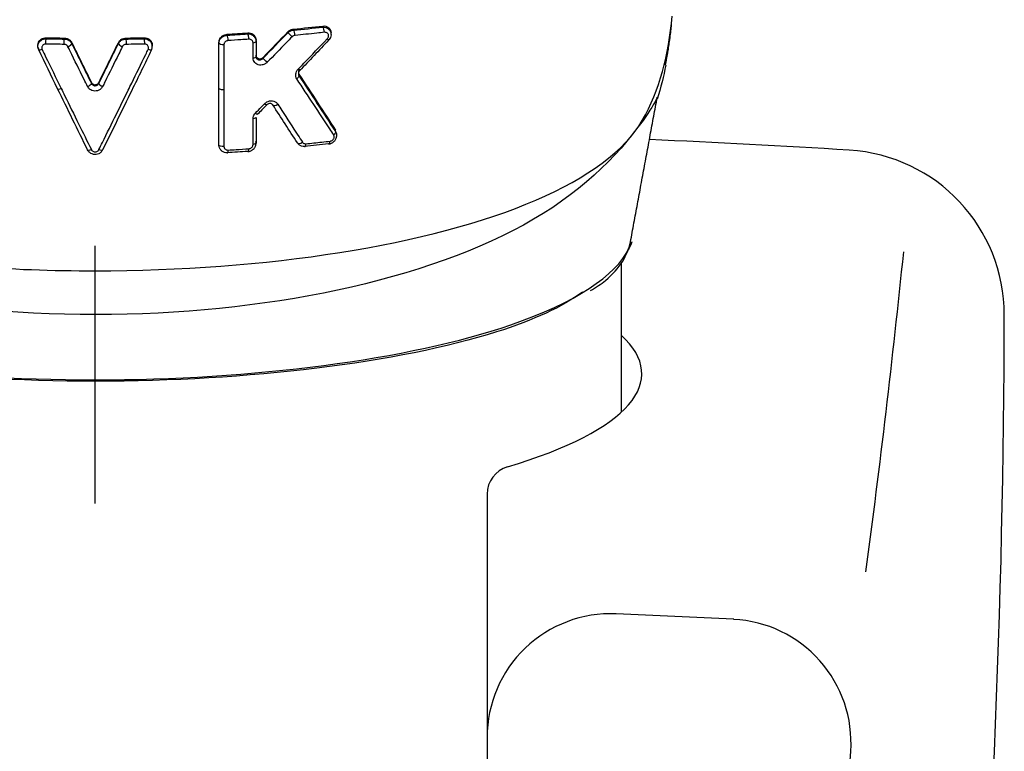
# Model space of a CAD drawing. Extents: x -1050 to 1050, y -742 to 742.
# Drawn here: x -667 to -644, y 29 to 47 of the extents above; entities that cross this region are included whole.
import ezdxf

# ---------------------------------------------------------------- set-up
doc = ezdxf.new("R2010")
doc.units = 0
doc.header["$LTSCALE"] = 25
doc.linetypes.add('CENTER-S', pattern=[2, 1.25, -0.25, 0.25, -0.25])
doc.linetypes.add('CONTINUOUS-F', pattern=[0])
for name, color, linetype in [('032287', 7, 'CONTINUOUS'), ('201614', 7, 'CONTINUOUS'), ('412889', 7, 'CONTINUOUS')]:
    doc.layers.add(name, color=color, linetype=linetype)

msp = doc.modelspace()

# ---------------------------------------------------------------- linework, layer by layer
at = {"layer": '032287', "color": 2, "linetype": 'CONTINUOUS-F'}
for p, q in [((-656.07434924, 35.23337583), (-656.07434924, 29.33242191)), ((-656.07434924, 29.33242191), (-656.07434924, 2.5137716))]:
    msp.add_line(p, q, dxfattribs=at)
for centre, radius, start, end in [((-665.57434924, -255.86957809), 300, 86.507, 87.4335106171), ((-647.53934924, 39.58042191), 4, 359.915, 86.507), ((-894.67834924, 66.55542191), 250, 352.367, 354.158), ((-893.53934924, 39.94942191), 250, 350.209, 359.915), ((-653.07434924, 29.33242191), 3, 87.588, 180), ((-665.57434924, -267.40457809), 300, 87.043, 87.588), ((-650.25334924, 29.19942191), 3, 356.139, 87.043), ((-896.69234924, 45.83542191), 250, 351.832, 356.139)]:
    msp.add_arc(centre, radius, start, end, dxfattribs=at)
at = {"layer": '032287', "color": 2, "linetype": 'Continuous'}
msp.add_arc((-655.38434924, 35.23337583), 0.69, 106.588360336, 180, dxfattribs=at)
msp.add_ellipse((-665.57434924, 38.15134404), major_axis=(-13.25, 0), ratio=0.259368138, start_param=2.4252151136, end_param=3.4171851029, dxfattribs=at)
at = {"layer": '201614', "color": 3, "linetype": 'CENTER-S'}
msp.add_line((-665.57434924, -202.49540861), (-665.57434924, 220.77293667), dxfattribs=at)
at = {"layer": '201614', "color": 2}
for p, q in [((-659.85721906, 46.37659798), (-659.85721906, 46.41647484)), ((-664.18830693, 46.08610442), (-664.18830693, 46.11465283)), ((-662.57435543, 45.07698297), (-662.57435543, 45.09774156))]:
    msp.add_line(p, q, dxfattribs=at)
for centre, major_axis, ratio, start_param, end_param in [((-666.39228266, 45.1035562), (0.08986759, 0.04386134), 0.2698055295, 3.0277487177, 4.5168831419), ((-662.47435543, 45.07698302), (0.1, 0), 0.323776172, 3.1415935013, 4.9363147271)]:
    msp.add_ellipse(centre, major_axis=major_axis, ratio=ratio, start_param=start_param, end_param=end_param, dxfattribs=at)
for points, knots in [([(-679.55930073, 46.81892541), (-679.47813046, 45.88479875), (-679.2611146, 45.0199855), (-678.40063323, 43.55202023), (-677.51078998, 42.89840518), (-674.98071759, 41.80904645), (-673.34073352, 41.37655518), (-669.67768392, 40.79987208), (-667.63841366, 40.6470838), (-661.45456142, 40.64770196), (-657.43386926, 41.26346324), (-653.62003176, 42.90982868), (-652.73949978, 43.56395974), (-651.8883954, 45.02332534), (-651.67033589, 45.88840916), (-651.58942148, 46.8190485)], [0, 0, 0, 0, 0.125, 0.125, 0.25, 0.25, 0.375, 0.375, 0.5, 0.5, 0.75, 0.75, 0.875, 0.875, 1, 1, 1, 1]), ([(-660.05722125, 46.58329588), (-660.03277018, 46.58605145), (-660.00813378, 46.58450549), (-659.96252443, 46.57307473), (-659.9408883, 46.56300353), (-659.90450177, 46.53576915), (-659.88904271, 46.51834595), (-659.86771221, 46.47992928), (-659.86086117, 46.45874663), (-659.85761971, 46.43035234), (-659.85724979, 46.42382927), (-659.85723823, 46.41724063)], [0, 0, 0, 0, 0.2421410408, 0.2421410408, 0.484587161, 0.484587161, 0.7207563335, 0.7207563335, 0.9372302554, 0.9372302554, 1, 1, 1, 1]), ([(-660.05722125, 46.55682564), (-660.03288708, 46.55818534), (-660.00821281, 46.55519049), (-659.96258263, 46.54098475), (-659.94093054, 46.5294676), (-659.90454454, 46.49986812), (-659.88917406, 46.48134836), (-659.86780697, 46.44148052), (-659.86099137, 46.41976698), (-659.85605686, 46.37724293), (-659.85723024, 46.3559336), (-659.86625735, 46.31605045), (-659.87385158, 46.29691165), (-659.89278271, 46.26449844), (-659.90354791, 46.25048652), (-659.91578751, 46.23807758)], [0, 0, 0, 0, 0.1579008169, 0.1579008169, 0.3172428119, 0.3172428119, 0.4753561682, 0.4753561682, 0.623961747, 0.623961747, 0.7607847448, 0.7607847448, 0.8901564609, 0.8901564609, 1, 1, 1, 1]), ([(-666.94169352, 46.03374502), (-666.95112208, 46.0531607), (-666.95719673, 46.07428817), (-666.96165923, 46.11643924), (-666.96011231, 46.1380412), (-666.94974464, 46.17884831), (-666.94075349, 46.19860259), (-666.91659939, 46.23365785), (-666.90106076, 46.24940879), (-666.86561977, 46.27473569), (-666.84520564, 46.28463178), (-666.80353804, 46.29686204), (-666.78186179, 46.29971752), (-666.76042854, 46.29924102)], [0, 0, 0, 0, 0.1668295612, 0.1668295612, 0.3336134357, 0.3336134357, 0.5011025753, 0.5011025753, 0.6698159261, 0.6698159261, 0.8393572364, 0.8393572364, 1, 1, 1, 1]), ([(-664.38830137, 46.29952789), (-664.36659576, 46.30001427), (-664.34463815, 46.29708134), (-664.30286184, 46.28464442), (-664.28257567, 46.27472897), (-664.24720771, 46.24931306), (-664.23165709, 46.23343948), (-664.2074643, 46.19799675), (-664.19849184, 46.17793156), (-664.19005177, 46.1434282), (-664.18834002, 46.12911344), (-664.18832333, 46.11478843)], [0, 0, 0, 0, 0.2079758837, 0.2079758837, 0.4235047097, 0.4235047097, 0.6398673362, 0.6398673362, 0.8563706477, 0.8563706477, 1, 1, 1, 1]), ([(-662.57436886, 46.1819979), (-662.57436828, 46.20207054), (-662.57091272, 46.22265375), (-662.5573908, 46.26219765), (-662.54694221, 46.28163193), (-662.52064989, 46.31608151), (-662.50445516, 46.3315631), (-662.46840438, 46.3568655), (-662.44801636, 46.36693869), (-662.40989933, 46.37911024), (-662.39203705, 46.3824547), (-662.37437105, 46.3835404)], [0, 0, 0, 0, 0.2017432684, 0.2017432684, 0.409432414, 0.409432414, 0.6171454775, 0.6171454775, 0.828117921, 0.828117921, 1, 1, 1, 1]), ([(-662.57436886, 46.16123325), (-662.57436826, 46.18209368), (-662.57070629, 46.20335289), (-662.5566351, 46.24327006), (-662.54604345, 46.2624573), (-662.51949027, 46.29620163), (-662.50320107, 46.31121666), (-662.46694745, 46.33539242), (-662.44646746, 46.34481079), (-662.4087709, 46.35546293), (-662.39149656, 46.35812725), (-662.37437105, 46.35864969)], [0, 0, 0, 0, 0.2088296607, 0.2088296607, 0.417550036, 0.417550036, 0.6255483774, 0.6255483774, 0.8357526963, 0.8357526963, 1, 1, 1, 1]), ([(-661.87436993, 46.41681757), (-661.85105284, 46.41848961), (-661.82750857, 46.41622946), (-661.78384646, 46.40428217), (-661.7631145, 46.3944247), (-661.72746173, 46.36849755), (-661.71200952, 46.35206976), (-661.68909289, 46.31545618), (-661.68107793, 46.29486464), (-661.67532205, 46.26318276), (-661.67436862, 46.2525901), (-661.67436774, 46.24194645)], [0, 0, 0, 0, 0.2261799004, 0.2261799004, 0.4523859235, 0.4523859235, 0.6776847449, 0.6776847449, 0.8959852242, 0.8959852242, 1, 1, 1, 1]), ([(-661.87436993, 46.3916783), (-661.85112583, 46.39250554), (-661.82756568, 46.38935636), (-661.78389082, 46.37565687), (-661.76314126, 46.36489186), (-661.72748622, 46.33736812), (-661.71206625, 46.32018376), (-661.68913942, 46.28240981), (-661.68114777, 46.26134746), (-661.67533752, 46.22916142), (-661.67436862, 46.21832918), (-661.67436774, 46.20749624)], [0, 0, 0, 0, 0.2238891059, 0.2238891059, 0.4481732138, 0.4481732138, 0.6729854807, 0.6729854807, 0.8931864242, 0.8931864242, 1, 1, 1, 1]), ([(-660.80112797, 46.32222012), (-660.84744274, 46.27428254), (-660.89379645, 46.22637526), (-661.09416849, 46.01959034), (-661.24856917, 45.86101952), (-661.40330164, 45.70286172)], [0, 0, 0, 0, 0.2315063233, 0.2315063233, 1, 1, 1, 1]), ([(-660.90573471, 46.44076062), (-660.88977495, 46.45737072), (-660.8710033, 46.4716536), (-660.83097359, 46.49369306), (-660.80915925, 46.50168641), (-660.77969948, 46.50773473), (-660.7719969, 46.50889161), (-660.76431833, 46.50962787)], [0, 0, 0, 0, 0.4234058904, 0.4234058904, 0.8513469413, 0.8513469413, 1, 1, 1, 1]), ([(-660.90573471, 46.42103974), (-660.88965107, 46.43718345), (-660.87056501, 46.45093957), (-660.83005317, 46.47126503), (-660.80812867, 46.47823514), (-660.77888646, 46.48269229), (-660.77159575, 46.4834198), (-660.76431833, 46.48376592)], [0, 0, 0, 0, 0.434436807, 0.434436807, 0.8612446074, 0.8612446074, 1, 1, 1, 1]), ([(-660.72989798, 46.35669972), (-660.74158439, 46.35558681), (-660.753488, 46.35249604), (-660.7757951, 46.3426747), (-660.78651831, 46.33577927), (-660.79758918, 46.32573751), (-660.79938224, 46.32400093), (-660.80111514, 46.32220749)], [0, 0, 0, 0, 0.4544174916, 0.4544174916, 0.9102559426, 0.9102559426, 1, 1, 1, 1]), ([(-660.01766591, 46.43039213), (-660.07887466, 46.42354442), (-660.14027687, 46.41681168), (-660.37642953, 46.39143817), (-660.55251845, 46.37360612), (-660.72989766, 46.35671368)], [0, 0, 0, 0, 0.2607512027, 0.2607512027, 1, 1, 1, 1]), ([(-659.94641784, 46.27659543), (-659.93909465, 46.28432133), (-659.93272115, 46.29323801), (-659.923064, 46.31218412), (-659.91966535, 46.322483), (-659.91651176, 46.34249211), (-659.91657404, 46.352477), (-659.9198091, 46.37111812), (-659.92299974, 46.3800219), (-659.93209826, 46.3962354), (-659.93824831, 46.40364523), (-659.95306774, 46.41634255), (-659.96209532, 46.42155646), (-659.98221902, 46.42898499), (-659.99369665, 46.43099737), (-660.00939315, 46.43106438), (-660.0135293, 46.43084145), (-660.01766626, 46.43037864)], [0, 0, 0, 0, 0.1307711322, 0.1307711322, 0.261968317, 0.261968317, 0.3879043171, 0.3879043171, 0.5131930628, 0.5131930628, 0.6451941878, 0.6451941878, 0.7888573324, 0.7888573324, 0.9453493578, 0.9453493578, 1, 1, 1, 1]), ([(-666.94169352, 46.00470521), (-666.95112522, 46.02417535), (-666.95720435, 46.04542345), (-666.96165872, 46.08793351), (-666.96010787, 46.10977643), (-666.94970665, 46.15114137), (-666.94069595, 46.17122447), (-666.91649189, 46.20694366), (-666.90093061, 46.22304866), (-666.86546065, 46.24904611), (-666.84503963, 46.25927352), (-666.80341677, 46.27208069), (-666.78179143, 46.27519873), (-666.76042854, 46.27496264)], [0, 0, 0, 0, 0.1674138533, 0.1674138533, 0.3345535576, 0.3345535576, 0.502112487, 0.502112487, 0.6705923236, 0.6705923236, 0.8397994226, 0.8397994226, 1, 1, 1, 1]), ([(-666.76889861, 46.14612082), (-666.77966279, 46.1463589), (-666.79054841, 46.1449378), (-666.81150365, 46.13883609), (-666.8217836, 46.13389401), (-666.83964193, 46.12122811), (-666.8474804, 46.11334857), (-666.85966875, 46.09580011), (-666.86421225, 46.08590697), (-666.8694511, 46.06547504), (-666.87023614, 46.05465921), (-666.86799281, 46.03356647), (-666.86492987, 46.02299713), (-666.86018213, 46.0132973)], [0, 0, 0, 0, 0.1608898734, 0.1608898734, 0.3307564314, 0.3307564314, 0.499533855, 0.499533855, 0.666880889, 0.666880889, 0.8333808249, 0.8333808249, 1, 1, 1, 1]), ([(-666.32439032, 46.13812958), (-666.39096411, 46.13904984), (-666.45751428, 46.14009315), (-666.6057047, 46.14269086), (-666.6873335, 46.14430765), (-666.76889854, 46.14610882)], [0, 0, 0, 0, 0.4488548483, 0.4488548483, 1, 1, 1, 1]), ([(-666.23310119, 46.08220432), (-666.23488357, 46.08582638), (-666.23691044, 46.08935222), (-666.24514498, 46.10176789), (-666.25284782, 46.109964), (-666.27042574, 46.12337586), (-666.2805508, 46.12876631), (-666.30177349, 46.13603129), (-666.31316258, 46.13800159), (-666.32439042, 46.13815628)], [0, 0, 0, 0, 0.1096796384, 0.1096796384, 0.4055900294, 0.4055900294, 0.7026011757, 0.7026011757, 1, 1, 1, 1]), ([(-666.31908198, 46.2912859), (-666.29679537, 46.290977), (-666.27418363, 46.28704449), (-666.23205371, 46.27255443), (-666.21195557, 46.26179586), (-666.17705586, 46.23503889), (-666.16176711, 46.21867933), (-666.14540194, 46.19388421), (-666.14135976, 46.18681345), (-666.1378076, 46.17955071)], [0, 0, 0, 0, 0.2966200784, 0.2966200784, 0.5932712546, 0.5932712546, 0.8895343342, 0.8895343342, 1, 1, 1, 1]), ([(-666.31908198, 46.26706329), (-666.2967714, 46.26691018), (-666.27415042, 46.26308428), (-666.23200343, 46.24870619), (-666.21190033, 46.23795182), (-666.17699573, 46.21110909), (-666.16170766, 46.19466113), (-666.14536744, 46.16972149), (-666.14134486, 46.16263409), (-666.1378076, 46.15535095)], [0, 0, 0, 0, 0.2967060413, 0.2967060413, 0.5936069091, 0.5936069091, 0.8900462281, 0.8900462281, 1, 1, 1, 1]), ([(-665.75690123, 45.11692154), (-665.78519853, 45.17415304), (-665.81349778, 45.231411), (-665.9550044, 45.51783445), (-666.06824063, 45.74739607), (-666.19870458, 46.01229687), (-666.21591115, 46.04724227), (-666.23311823, 46.08219699)], [0, 0, 0, 0, 0.1783236187, 0.1783236187, 0.8916357564, 0.8916357564, 1, 1, 1, 1]), ([(-664.91553995, 46.08235548), (-664.94385584, 46.02482577), (-664.97217037, 45.96732137), (-665.11373693, 45.67992457), (-665.22696836, 45.45041254), (-665.35736516, 45.18652505), (-665.37456101, 45.15173372), (-665.39175615, 45.1169522)], [0, 0, 0, 0, 0.1783244172, 0.1783244172, 0.8916399204, 0.8916399204, 1, 1, 1, 1]), ([(-665.01093059, 46.17967717), (-665.00150501, 46.19894939), (-664.98846646, 46.21699961), (-664.95730363, 46.24767624), (-664.93874859, 46.2607249), (-664.89880219, 46.28007243), (-664.87686565, 46.28664802), (-664.84644939, 46.29071265), (-664.83804942, 46.29133099), (-664.82966842, 46.29144945)], [0, 0, 0, 0, 0.2967282561, 0.2967282561, 0.5934901457, 0.5934901457, 0.8898046642, 0.8898046642, 1, 1, 1, 1]), ([(-665.01093059, 46.15549639), (-665.00150271, 46.17490772), (-664.98846532, 46.19305755), (-664.95731096, 46.22384989), (-664.9387642, 46.2369132), (-664.89882537, 46.25620284), (-664.8768905, 46.2627032), (-664.8464595, 46.26659975), (-664.83805541, 46.26716522), (-664.82966842, 46.26722409)], [0, 0, 0, 0, 0.2966706515, 0.2966706515, 0.5934518043, 0.5934518043, 0.8898092761, 0.8898092761, 1, 1, 1, 1]), ([(-664.82427302, 46.13832469), (-664.83556279, 46.13816556), (-664.84701637, 46.13617009), (-664.86835894, 46.12881467), (-664.87854263, 46.12335085), (-664.89617611, 46.10977267), (-664.90388238, 46.1014817), (-664.91195185, 46.08913704), (-664.91386021, 46.08579161), (-664.91554937, 46.08235953)], [0, 0, 0, 0, 0.299104468, 0.299104468, 0.5983038743, 0.5983038743, 0.8961032983, 0.8961032983, 1, 1, 1, 1]), ([(-664.37974909, 46.14640332), (-664.44617191, 46.14492368), (-664.51263702, 46.1435663), (-664.66079914, 46.14081521), (-664.74251822, 46.13948372), (-664.82427297, 46.1383378)], [0, 0, 0, 0, 0.4488117803, 0.4488117803, 1, 1, 1, 1]), ([(-664.19024577, 46.09371782), (-664.19049371, 46.11552133), (-664.19809885, 46.15923568), (-664.23654289, 46.21915246), (-664.29595473, 46.26281442), (-664.36658691, 46.28184027), (-664.41291334, 46.27802307), (-664.43557722, 46.2726059)], [0, 0, 0, 0, 0.1808801284, 0.3893615544, 0.597284994, 0.8081542972, 1, 1, 1, 1]), ([(-664.38830137, 46.27524493), (-664.36581685, 46.27549475), (-664.34302703, 46.27201902), (-664.30066043, 46.25821312), (-664.28049307, 46.24770076), (-664.24545581, 46.22115333), (-664.23011532, 46.20473127), (-664.20639472, 46.16834486), (-664.19769274, 46.14786765), (-664.19041379, 46.1159779), (-664.1889391, 46.10481858), (-664.18848012, 46.09361038)], [0, 0, 0, 0, 0.2211656624, 0.2211656624, 0.4420523852, 0.4420523852, 0.6636424983, 0.6636424983, 0.8855198092, 0.8855198092, 1, 1, 1, 1]), ([(-664.28847499, 46.01360755), (-664.28407065, 46.02260655), (-664.28111391, 46.03234298), (-664.27840868, 46.05274147), (-664.27893719, 46.06369909), (-664.2837676, 46.08445899), (-664.28815582, 46.09454915), (-664.30010054, 46.11242976), (-664.30782806, 46.12046678), (-664.32546834, 46.13340544), (-664.33562074, 46.1384887), (-664.35694965, 46.14507769), (-664.36842013, 46.14666776), (-664.37974902, 46.14641533)], [0, 0, 0, 0, 0.154239988, 0.154239988, 0.3225205107, 0.3225205107, 0.4916739448, 0.4916739448, 0.6611301534, 0.6611301534, 0.8304236209, 0.8304236209, 1, 1, 1, 1]), ([(-664.20807234, 46.00184666), (-664.20673698, 46.00448202), (-664.19444427, 46.02982679), (-664.18415224, 46.06223407), (-664.18943482, 46.09019219), (-664.19024577, 46.09371782)], [0, 0, 0, 0, 0.0933751576, 0.8861251085, 1, 1, 1, 1]), ([(-662.35148318, 46.23052839), (-662.36289236, 46.22983144), (-662.3744942, 46.22725232), (-662.39618417, 46.21865324), (-662.40657501, 46.21250156), (-662.42434636, 46.19763483), (-662.43204261, 46.18876959), (-662.44363425, 46.16981364), (-662.4478069, 46.15950852), (-662.45147998, 46.14267365), (-662.45219088, 46.13611867), (-662.45219089, 46.12965209)], [0, 0, 0, 0, 0.2221540477, 0.2221540477, 0.4446611593, 0.4446611593, 0.6617983826, 0.6617983826, 0.8716623168, 0.8716623168, 1, 1, 1, 1]), ([(-662.45217814, 46.12965303), (-662.45217634, 46.06657926), (-662.45217456, 46.00350534), (-662.45216579, 45.68813502), (-662.45215915, 45.43583641), (-662.45215177, 45.13749495), (-662.45215064, 45.09145441), (-662.45214952, 45.04541379)], [0, 0, 0, 0, 0.17452223, 0.17452223, 0.8726111503, 0.8726111503, 1, 1, 1, 1]), ([(-661.84791663, 46.26384885), (-661.9121999, 46.25926827), (-661.97661033, 46.2548059), (-662.14428931, 46.24351871), (-662.24775105, 46.23687788), (-662.35148297, 46.23054186)], [0, 0, 0, 0, 0.3848196121, 0.3848196121, 1, 1, 1, 1]), ([(-661.74719786, 46.1763082), (-661.74720002, 46.18672892), (-661.74908224, 46.19711906), (-661.75617551, 46.21609983), (-661.7614698, 46.22495175), (-661.77479538, 46.24031685), (-661.78307437, 46.24696158), (-661.80173737, 46.25727814), (-661.81245087, 46.26094531), (-661.83144837, 46.26405264), (-661.8397004, 46.26442087), (-661.84791688, 46.26383538)], [0, 0, 0, 0, 0.2054294919, 0.2054294919, 0.4104629956, 0.4104629956, 0.6215175221, 0.6215175221, 0.842142786, 0.842142786, 1, 1, 1, 1]), ([(-661.74718724, 45.81049598), (-661.74718924, 45.87356538), (-661.74719127, 45.93663458), (-661.74719526, 46.05857192), (-661.74719721, 46.11744009), (-661.74719918, 46.17630808)], [0, 0, 0, 0, 0.5172245401, 0.5172245401, 1, 1, 1, 1]), ([(-660.65387528, 45.53622121), (-660.60764886, 45.58422542), (-660.56146276, 45.63225929), (-660.3249261, 45.87862887), (-660.13522815, 46.07744163), (-659.94641951, 46.27659714)], [0, 0, 0, 0, 0.1950566389, 0.1950566389, 1, 1, 1, 1]), ([(-666.86019078, 46.01329368), (-666.83185868, 45.95540835), (-666.80352727, 45.89754689), (-666.64949042, 45.58307813), (-666.52379815, 45.32691695), (-666.398132, 45.07125072)], [0, 0, 0, 0, 0.1839183761, 0.1839183761, 1, 1, 1, 1]), ([(-664.77211514, 45.02746), (-664.74379475, 45.08507514), (-664.71547311, 45.14271542), (-664.57385786, 45.43104391), (-664.4605456, 45.66210856), (-664.32763562, 45.93355971), (-664.30804834, 45.97357492), (-664.28846074, 46.01360158)], [0, 0, 0, 0, 0.1757014298, 0.1757014298, 0.8785247372, 0.8785247372, 1, 1, 1, 1]), ([(-661.67435599, 45.84167577), (-661.6743566, 45.83127731), (-661.67241765, 45.8211527), (-661.66530179, 45.80294916), (-661.65993953, 45.79465865), (-661.64658908, 45.780574), (-661.6382971, 45.77475889), (-661.61971321, 45.76618452), (-661.60910731, 45.7635274), (-661.58693413, 45.76185353), (-661.57508706, 45.76293854), (-661.55193459, 45.76891418), (-661.54034056, 45.77384119), (-661.52027632, 45.78637977), (-661.51137691, 45.7936783), (-661.50364534, 45.80211727)], [0, 0, 0, 0, 0.1299354423, 0.1299354423, 0.2639292236, 0.2639292236, 0.4059547875, 0.4059547875, 0.5569087739, 0.5569087739, 0.7128949118, 0.7128949118, 0.8671427519, 0.8671427519, 1, 1, 1, 1]), ([(-661.67435599, 45.87613133), (-661.67435659, 45.86567625), (-661.67247869, 45.85525682), (-661.66539373, 45.83623298), (-661.6601025, 45.82736679), (-661.64679193, 45.81202055), (-661.63852902, 45.80540562), (-661.61993851, 45.79520603), (-661.60928863, 45.79161974), (-661.58703131, 45.78813686), (-661.5750939, 45.78830531), (-661.55183542, 45.79253796), (-661.54018335, 45.79668569), (-661.52011071, 45.80780703), (-661.51123327, 45.81455498), (-661.50364534, 45.82235403)], [0, 0, 0, 0, 0.1372479155, 0.1372479155, 0.2742469835, 0.2742469835, 0.4150274897, 0.4150274897, 0.5617713517, 0.5617713517, 0.7129442756, 0.7129442756, 0.8648548678, 0.8648548678, 1, 1, 1, 1]), ([(-661.40329814, 45.70285835), (-661.41859977, 45.68721845), (-661.43648157, 45.67370642), (-661.4768799, 45.65144212), (-661.50030556, 45.64314316), (-661.54706103, 45.63465964), (-661.57104637, 45.63430158), (-661.61581803, 45.64122159), (-661.63725989, 45.64836576), (-661.6747492, 45.66874646), (-661.69144092, 45.68198644), (-661.71834469, 45.71274125), (-661.72905224, 45.73052576), (-661.74337535, 45.76866953), (-661.74717298, 45.78955402), (-661.74717254, 45.81049732)], [0, 0, 0, 0, 0.1352113937, 0.1352113937, 0.2873441916, 0.2873441916, 0.4385688277, 0.4385688277, 0.5852908566, 0.5852908566, 0.7260835838, 0.7260835838, 0.8630240318, 0.8630240318, 1, 1, 1, 1]), ([(-660.68588055, 45.304232), (-660.69649027, 45.32050557), (-660.70438933, 45.3391235), (-660.71311948, 45.37827368), (-660.71403848, 45.39935891), (-660.70869765, 45.44015535), (-660.70259973, 45.46044225), (-660.68368717, 45.49997149), (-660.66995499, 45.51953068), (-660.6538787, 45.5362246)], [0, 0, 0, 0, 0.2474448377, 0.2474448377, 0.4955280634, 0.4955280634, 0.7354117894, 0.7354117894, 1, 1, 1, 1]), ([(-660.6181775, 45.49831836), (-660.62541847, 45.49017773), (-660.63191258, 45.4807332), (-660.64081054, 45.46255295), (-660.64384376, 45.45380325), (-660.64592846, 45.44352242), (-660.64621821, 45.44187551), (-660.64796141, 45.43018217), (-660.64773093, 45.42011265), (-660.64409528, 45.40159049), (-660.64052608, 45.39290876), (-660.63525894, 45.38467413), (-660.6346721, 45.38380082), (-660.63406899, 45.3829451)], [0, 0, 0, 0, 0.2483278557, 0.2483278557, 0.4498986869, 0.4498986869, 0.4877965066, 0.4877965066, 0.7241132399, 0.7241132399, 0.9705344137, 0.9705344137, 1, 1, 1, 1]), ([(-660.6181775, 45.53425947), (-660.6255907, 45.52649388), (-660.63199067, 45.51751376), (-660.64159662, 45.49846792), (-660.64492288, 45.48813586), (-660.64794226, 45.46790215), (-660.64776748, 45.45772488), (-660.64419197, 45.4386189), (-660.64074091, 45.42944362), (-660.63536157, 45.42027767), (-660.63472597, 45.41924775), (-660.63406899, 45.41823396)], [0, 0, 0, 0, 0.2449559145, 0.2449559145, 0.4904152857, 0.4904152857, 0.7296020956, 0.7296020956, 0.9695148695, 0.9695148695, 1, 1, 1, 1]), ([(-665.39175955, 45.11695369), (-665.40128632, 45.09768122), (-665.41446664, 45.07969386), (-665.44591393, 45.04927621), (-665.46461057, 45.03642549), (-665.50493711, 45.01749705), (-665.52713185, 45.01118542), (-665.57196095, 45.00591496), (-665.59521548, 45.00691852), (-665.63949426, 45.01605944), (-665.66112793, 45.02433604), (-665.69969025, 45.0469051), (-665.71716395, 45.06149754), (-665.74146239, 45.09004509), (-665.7500985, 45.1031395), (-665.75690975, 45.11691779)], [0, 0, 0, 0, 0.1483659418, 0.1483659418, 0.2966920194, 0.2966920194, 0.445609618, 0.445609618, 0.5952440274, 0.5952440274, 0.7451301456, 0.7451301456, 0.8946632986, 0.8946632986, 1, 1, 1, 1]), ([(-665.66500579, 45.21506613), (-665.66027785, 45.20544132), (-665.65373288, 45.19645211), (-665.63808522, 45.18123963), (-665.6287661, 45.17480695), (-665.60869591, 45.16537315), (-665.59766976, 45.1622372), (-665.57546696, 45.15964862), (-665.56398441, 45.16015513), (-665.54214967, 45.1646822), (-665.5314962, 45.16876334), (-665.51246685, 45.17988366), (-665.50383036, 45.18707743), (-665.49161439, 45.20134419), (-665.4871997, 45.20803867), (-665.48373802, 45.21508698)], [0, 0, 0, 0, 0.14886349, 0.14886349, 0.2977416002, 0.2977416002, 0.4464087246, 0.4464087246, 0.5948640484, 0.5948640484, 0.7432499909, 0.7432499909, 0.8917266359, 0.8917266359, 1, 1, 1, 1]), ([(-665.66500579, 45.19008757), (-665.66028377, 45.18062898), (-665.65374346, 45.17177437), (-665.63809891, 45.1567828), (-665.62878324, 45.15043538), (-665.60871577, 45.14112564), (-665.59768954, 45.13802691), (-665.57548312, 45.13546885), (-665.56399506, 45.13596916), (-665.54214981, 45.140441), (-665.53148982, 45.14447516), (-665.51245175, 45.15545434), (-665.50381418, 45.16255588), (-665.49160447, 45.17661096), (-665.48719468, 45.1832003), (-665.48373802, 45.19012625)], [0, 0, 0, 0, 0.1491117307, 0.1491117307, 0.2979498087, 0.2979498087, 0.4464226235, 0.4464226235, 0.5946878175, 0.5946878175, 0.7429931513, 0.7429931513, 0.8915744235, 0.8915744235, 1, 1, 1, 1]), ([(-659.79280627, 43.94402908), (-659.82501531, 43.9927245), (-659.85724486, 44.04149145), (-660.01849645, 44.28568397), (-660.14782215, 44.48217065), (-660.41327423, 44.88674046), (-660.54943918, 45.09494303), (-660.68588556, 45.30422831)], [0, 0, 0, 0, 0.1087790518, 0.1087790518, 0.5439262024, 0.5439262024, 1, 1, 1, 1]), ([(-666.398132, 45.07125072), (-666.36981114, 45.01363066), (-666.34149147, 44.95603548), (-666.19989844, 44.6681826), (-666.08664327, 44.43829862), (-665.87079098, 44.00085029), (-665.76818642, 43.79320663), (-665.66560959, 43.58591569)], [0, 0, 0, 0, 0.1159330118, 0.1159330118, 0.5796765521, 0.5796765521, 1, 1, 1, 1]), ([(-665.48303012, 43.58593721), (-665.45473678, 43.64311792), (-665.42644138, 43.70032551), (-665.28495347, 43.98649914), (-665.17173047, 44.2158674), (-664.96304456, 44.63929237), (-664.86758642, 44.83323457), (-664.77211514, 45.02746)], [0, 0, 0, 0, 0.1194569245, 0.1194569245, 0.5972966514, 0.5972966514, 1, 1, 1, 1]), ([(-662.45214952, 45.04541379), (-662.4521483, 44.98233829), (-662.45214711, 44.91926265), (-662.45214126, 44.60388367), (-662.45213697, 44.35157807), (-662.45213083, 43.95419756), (-662.45212873, 43.8091243), (-662.45212675, 43.66405021)], [0, 0, 0, 0, 0.1369876931, 0.1369876931, 0.6849384659, 0.6849384659, 1, 1, 1, 1]), ([(-651.9510524, 44.85570665), (-651.97684179, 44.79150372), (-652.02851919, 44.68931447), (-652.77658668, 43.57043686), (-653.66641375, 42.6477351), (-657.50860101, 40.39493751), (-661.51862245, 39.58737714), (-669.59750209, 39.58161073), (-673.59803607, 40.37914752), (-677.45945984, 42.61852551), (-678.35789631, 43.52367212), (-678.35789631, 43.52367212), (-678.82091169, 44.0323374), (-679.19118868, 44.79643108)], [0.01610174487, 0.01610174487, 0.01610174487, 0.01610174487, 0.05402380602, 0.05402380602, 0.20267786001, 0.20267786001, 0.499985968, 0.499985968, 0.79729407599, 0.79729407599, 0.94594812998, 0.94594812998, 0.96810550014, 0.96810550014, 0.96810550014, 0.96810550014]), ([(-661.68813726, 44.47383263), (-661.64139953, 44.52132889), (-661.59468975, 44.56886431), (-661.52029869, 44.64467863), (-661.49259764, 44.67293363), (-661.46490752, 44.70120153)], [0, 0, 0, 0, 0.627489939, 0.627489939, 1, 1, 1, 1]), ([(-661.46491102, 44.7012049), (-661.448652, 44.71780352), (-661.42946236, 44.73201241), (-661.38875163, 44.75354733), (-661.36669305, 44.7611954), (-661.32170921, 44.7695715), (-661.29817718, 44.77012851), (-661.25276931, 44.76374936), (-661.23034119, 44.75645388), (-661.19059845, 44.73479671), (-661.17270985, 44.72010095), (-661.15479556, 44.69803234), (-661.15127416, 44.69318897), (-661.14802064, 44.68816475)], [0, 0, 0, 0, 0.1828693684, 0.1828693684, 0.3652588073, 0.3652588073, 0.5550740561, 0.5550740561, 0.7517200195, 0.7517200195, 0.9484877651, 0.9484877651, 1, 1, 1, 1]), ([(-661.26612208, 44.6706312), (-661.27203883, 44.67914821), (-661.27966622, 44.6861611), (-661.29700042, 44.69683084), (-661.30697389, 44.70053338), (-661.32833283, 44.70444584), (-661.34000585, 44.70455458), (-661.36339117, 44.70091759), (-661.37538348, 44.69714114), (-661.39756941, 44.68606605), (-661.40811537, 44.67882104), (-661.41946202, 44.66806518), (-661.42148312, 44.66601403), (-661.42343489, 44.6638882)], [0, 0, 0, 0, 0.1855978676, 0.1855978676, 0.3764691663, 0.3764691663, 0.5751401931, 0.5751401931, 0.7728101477, 0.7728101477, 0.9589406847, 0.9589406847, 1, 1, 1, 1]), ([(-661.14801559, 44.68816833), (-661.11532538, 44.63768693), (-661.0826497, 44.58726363), (-660.9193423, 44.33543639), (-660.78893017, 44.13491024), (-660.62212504, 43.87918524), (-660.58548551, 43.82306123), (-660.54886754, 43.76701787)], [0, 0, 0, 0, 0.1632110532, 0.1632110532, 0.8160955701, 0.8160955701, 1, 1, 1, 1]), ([(-661.74713574, 44.33535847), (-661.74713611, 44.35563194), (-661.74357619, 44.3765133), (-661.7299043, 44.41601929), (-661.71961304, 44.43517911), (-661.70107102, 44.45980642), (-661.69482234, 44.46704568), (-661.68814078, 44.47383599)], [0, 0, 0, 0, 0.4099500168, 0.4099500168, 0.819750754, 0.819750754, 1, 1, 1, 1]), ([(-661.74710922, 43.71083606), (-661.74710898, 43.77391046), (-661.74710877, 43.83698463), (-661.74710817, 44.04516057), (-661.7471079, 44.19026139), (-661.74710779, 44.33536104)], [0, 0, 0, 0, 0.3029838663, 0.3029838663, 1, 1, 1, 1]), ([(-659.88003289, 43.79163296), (-659.87308297, 43.79243739), (-659.86608542, 43.79393094), (-659.84868674, 43.79940981), (-659.83827987, 43.80438832), (-659.82000677, 43.81669326), (-659.81181, 43.8239415), (-659.79818832, 43.83992655), (-659.79249834, 43.84876358), (-659.78402191, 43.86736612), (-659.78115562, 43.87738664), (-659.7787128, 43.89753559), (-659.77925191, 43.90794761), (-659.7836707, 43.92713271), (-659.78759325, 43.93618188), (-659.79279149, 43.94404087)], [0, 0, 0, 0, 0.104732339, 0.104732339, 0.2669049298, 0.2669049298, 0.416141241, 0.416141241, 0.5581156101, 0.5581156101, 0.7012715512, 0.7012715512, 0.8508137542, 0.8508137542, 1, 1, 1, 1]), ([(-659.74754168, 44.02190177), (-659.73710146, 44.00521182), (-659.72939285, 43.98646633), (-659.72063465, 43.9472517), (-659.71960342, 43.92624461), (-659.72207793, 43.9056506), (-659.722082, 43.90561686), (-659.72208607, 43.90558312)], [0, 0, 0, 0, 0.4949294186, 0.4949294186, 0.9991734359, 0.9991734359, 1, 1, 1, 1]), ([(-662.37434536, 43.51019915), (-662.39736055, 43.50949499), (-662.42069134, 43.51269858), (-662.46399359, 43.52636846), (-662.48458544, 43.53704284), (-662.52005997, 43.5642486), (-662.53545021, 43.5811853), (-662.55861558, 43.61851402), (-662.56682203, 43.63939112), (-662.57321931, 43.67222227), (-662.57434722, 43.68392098), (-662.57434731, 43.69560821)], [0, 0, 0, 0, 0.2214993406, 0.2214993406, 0.4433125958, 0.4433125958, 0.6654256155, 0.6654256155, 0.8844856439, 0.8844856439, 1, 1, 1, 1]), ([(-661.84781162, 43.6087045), (-661.83629559, 43.60952796), (-661.82458807, 43.6122777), (-661.80270042, 43.62128872), (-661.79221214, 43.62769102), (-661.774361, 43.64306592), (-661.76666114, 43.65218363), (-661.7552195, 43.67149746), (-661.75115566, 43.68189778), (-661.7477366, 43.69847931), (-661.74709736, 43.70470338), (-661.74709735, 43.71083715)], [0, 0, 0, 0, 0.2253185713, 0.2253185713, 0.4510692031, 0.4510692031, 0.6700532503, 0.6700532503, 0.8789451349, 0.8789451349, 1, 1, 1, 1]), ([(-661.76209091, 43.58179565), (-661.74742479, 43.59035744), (-661.71591925, 43.61482916), (-661.6821007, 43.67384306), (-661.67171331, 43.73446563), (-661.67617003, 43.77015157), (-661.67839265, 43.78081539)], [0, 0, 0, 0, 0.2130238044, 0.5226164657, 0.8580139058, 1, 1, 1, 1]), ([(-660.49810449, 43.66200922), (-660.52207412, 43.66079057), (-660.54638334, 43.66380828), (-660.59141885, 43.67782764), (-660.61281786, 43.68911684), (-660.64198842, 43.71246837), (-660.65201763, 43.72263944), (-660.66069321, 43.73378279)], [0, 0, 0, 0, 0.3819267027, 0.3819267027, 0.7669925831, 0.7669925831, 1, 1, 1, 1]), ([(-660.54885754, 43.76702532), (-660.54342916, 43.75871707), (-660.53645461, 43.75142317), (-660.51931611, 43.73880408), (-660.50855004, 43.73380471), (-660.48590506, 43.72803517), (-660.47370227, 43.72717867), (-660.46162002, 43.72840877)], [0, 0, 0, 0, 0.2997296103, 0.2997296103, 0.649809293, 0.649809293, 1, 1, 1, 1]), ([(-660.46162035, 43.72839528), (-660.39956694, 43.73471366), (-660.3376888, 43.7411489), (-660.14313667, 43.76180936), (-660.01111399, 43.77645995), (-659.88003257, 43.791645)], [0, 0, 0, 0, 0.3170791732, 0.3170791732, 1, 1, 1, 1]), ([(-659.91289436, 43.7215739), (-659.90865879, 43.72197761), (-659.87929291, 43.72572587), (-659.82360351, 43.74539469), (-659.76424527, 43.79702835), (-659.73053335, 43.85517673), (-659.72541947, 43.89164232), (-659.72505268, 43.90538694)], [0, 0, 0, 0, 0.0462139803, 0.32071555, 0.6086467087, 0.8584634975, 1, 1, 1, 1]), ([(-665.39307608, 43.5774676), (-665.40253466, 43.55804297), (-665.41562637, 43.53990914), (-665.44692074, 43.5092221), (-665.46555876, 43.49624875), (-665.50569626, 43.47721982), (-665.52774626, 43.47089475), (-665.57214816, 43.46566865), (-665.59511067, 43.46668613), (-665.63877766, 43.47580727), (-665.66008373, 43.48403182), (-665.69814224, 43.50645194), (-665.71541682, 43.52095679), (-665.73985084, 43.54973349), (-665.74868091, 43.56323636), (-665.75560575, 43.57745798)], [0, 0, 0, 0, 0.1487811963, 0.1487811963, 0.2976540273, 0.2976540273, 0.4463712654, 0.4463712654, 0.594895742, 0.594895742, 0.7433279421, 0.7433279421, 0.8917928524, 0.8917928524, 1, 1, 1, 1]), ([(-665.66559848, 43.5859206), (-665.66210912, 43.57886816), (-665.65766081, 43.57217518), (-665.64535217, 43.55790623), (-665.6366504, 43.55071764), (-665.6174848, 43.53960231), (-665.60675614, 43.53552729), (-665.58476785, 43.53100568), (-665.57320707, 43.53050206), (-665.55084893, 43.53309437), (-665.53974643, 43.53622897), (-665.51953431, 43.54566484), (-665.51014666, 43.55209483), (-665.49438597, 43.56730947), (-665.48778927, 43.57629837), (-665.48302197, 43.58593361)], [0, 0, 0, 0, 0.1079735921, 0.1079735921, 0.2563493681, 0.2563493681, 0.4049352203, 0.4049352203, 0.5537285037, 0.5537285037, 0.7026474278, 0.7026474278, 0.8515033828, 0.8515033828, 1, 1, 1, 1]), ([(-662.45211283, 43.66405124), (-662.45211268, 43.65825399), (-662.45154275, 43.65247364), (-662.44831459, 43.63627419), (-662.44416385, 43.62605668), (-662.43249644, 43.60791473), (-662.42473564, 43.59977497), (-662.40687906, 43.5868479), (-662.39651657, 43.58189308), (-662.37472663, 43.57579765), (-662.36299567, 43.57457602), (-662.35139508, 43.57528681)], [0, 0, 0, 0, 0.1137850551, 0.1137850551, 0.3308244627, 0.3308244627, 0.5528733343, 0.5528733343, 0.776289782, 0.776289782, 1, 1, 1, 1]), ([(-662.35139528, 43.57527416), (-662.28651437, 43.57924948), (-662.22174094, 43.58334456), (-662.05369085, 43.5942982), (-661.95058618, 43.60134322), (-661.84781185, 43.60869185)], [0, 0, 0, 0, 0.3847329282, 0.3847329282, 1, 1, 1, 1]), ([(-661.86798677, 43.54024394), (-661.8647637, 43.54043249), (-661.83629315, 43.54269356), (-661.79678787, 43.55262896), (-661.76938002, 43.57478146), (-661.76209091, 43.58179565)], [0, 0, 0, 0, 0.0845578746, 0.744917328, 1, 1, 1, 1]), ([(-653.57084079, 40.16820909), (-653.43528157, 40.24472017), (-653.11762712, 40.4588271), (-652.7732312, 40.84698706), (-652.63839172, 41.18062595), (-652.60196718, 41.34303005)], [0, 0, 0, 0, 0.2526547688, 0.6582347546, 1, 1, 1, 1]), ([(-678.5146642, 41.18744356), (-678.18196855, 40.53387235), (-677.20759274, 39.87284625), (-673.21110009, 38.49887116), (-669.38704914, 38.00278739), (-661.76478173, 38.0025462), (-657.96115766, 38.49201009), (-653.93589745, 39.87387321), (-652.96234907, 40.53438114), (-652.63141042, 41.18723979)], [0, 0, 0, 0, 0.194251662, 0.194251662, 0.5000343665, 0.5000343665, 0.8058170709, 0.8058170709, 1, 1, 1, 1]), ([(-653.76515744, 40.12562122), (-654.24337838, 39.77904747), (-654.94068545, 39.45285807), (-658.20223367, 38.41554375), (-661.87363792, 37.96876916), (-669.25336148, 37.96708758), (-672.94743269, 38.41780231), (-676.06230677, 39.40587568), (-676.68392148, 39.67961807), (-677.14823725, 39.97081185)], [0, 0, 0, 0, 0.1418581959, 0.1418581959, 0.5103305229, 0.5103305229, 0.87880285, 0.87880285, 1, 1, 1, 1])]:
    msp.add_open_spline(points, degree=3, knots=knots, dxfattribs=at)
for points, degree in [([(-660.76431852, 46.50964178), (-660.52606623, 46.53248737), (-660.29017347, 46.55705611), (-660.05722125, 46.58330933)], 3), ([(-660.76431833, 46.48377988), (-660.52610914, 46.50643771), (-660.29022006, 46.5308034), (-660.05722125, 46.5568391)], 3), ([(-660.05722125, 46.5568391), (-660.05722125, 46.58330958)], 1), ([(-660.0176662, 46.43039209), (-660.01629412, 46.48208669), (-660.03562849, 46.54389356), (-660.05722125, 46.5568391)], 3), ([(-651.75366199, 45.63035699), (-651.6377419, 46.20562838), (-651.60163177, 46.65523994)], 2), ([(-666.76042854, 46.27496264), (-666.76042854, 46.28305551), (-666.76042854, 46.29114837), (-666.76042854, 46.29924124)], 3), ([(-666.76042854, 46.29922901), (-666.6134955, 46.29596505), (-666.46634265, 46.29330707), (-666.31908198, 46.2912592)], 3), ([(-664.82966842, 46.29146256), (-664.68239646, 46.2935383), (-664.53523441, 46.2962242), (-664.38829425, 46.29951604)], 3), ([(-664.38830137, 46.27523291), (-664.38830137, 46.29951566)], 1), ([(-662.37437168, 46.38355382), (-662.20693769, 46.39384358), (-662.04021219, 46.40493904), (-661.87436993, 46.41683103)], 3), ([(-662.37437105, 46.35866313), (-662.20694874, 46.36887611), (-662.04022434, 46.37988865), (-661.87436993, 46.39169175)], 3), ([(-662.37437105, 46.35864969), (-662.37437105, 46.36694651), (-662.37437105, 46.37524333), (-662.37437105, 46.38354015)], 3), ([(-662.35148278, 46.23052841), (-662.35065507, 46.28221124), (-662.36185471, 46.34490328), (-662.37437105, 46.35864969)], 3), ([(-661.87436993, 46.39169175), (-661.87436993, 46.41683128)], 1), ([(-661.84791707, 46.26384882), (-661.84696708, 46.31553358), (-661.85990854, 46.37807784), (-661.87436993, 46.39169175)], 3), ([(-661.503649, 45.82235721), (-661.30333874, 46.02825173), (-661.10393365, 46.23449206), (-660.90574838, 46.44077232)], 3), ([(-661.503649, 45.80212058), (-661.30373865, 46.00778142), (-661.1043746, 46.21414584), (-660.90574838, 46.42105169)], 3), ([(-660.90574838, 46.42105169), (-660.90574838, 46.44077383)], 1), ([(-660.80112524, 46.32222295), (-660.84061431, 46.36077497), (-660.89686813, 46.41391326), (-660.90574838, 46.42105169)], 3), ([(-660.76431833, 46.48376592), (-660.76431833, 46.49238649), (-660.76431833, 46.50100705), (-660.76431833, 46.50962761)], 3), ([(-660.72989794, 46.35669972), (-660.72868558, 46.40838997), (-660.74551658, 46.47052323), (-660.76431833, 46.48376592)], 3), ([(-666.76890043, 46.14612086), (-666.7692118, 46.19780063), (-666.76506412, 46.26087928), (-666.76042854, 46.27496264)], 3), ([(-666.76042854, 46.2749506), (-666.61349295, 46.27170951), (-666.46634062, 46.26907017), (-666.31908198, 46.26703665)], 3), ([(-666.32439529, 46.13812964), (-666.32459134, 46.18980856), (-666.32198994, 46.25292146), (-666.31908198, 46.26703665)], 3), ([(-666.31908198, 46.26703665), (-666.31908198, 46.29125871)], 1), ([(-666.23310412, 46.08221027), (-666.18356335, 46.10334651), (-666.13684411, 46.13920382), (-666.1378076, 46.15535095)], 3), ([(-666.13782454, 46.1795434), (-665.98029601, 45.85751902), (-665.82268718, 45.53602621), (-665.66499732, 45.21506986)], 3), ([(-666.13782454, 46.15534374), (-665.98016437, 45.83279605), (-665.82254715, 45.51102791), (-665.66499732, 45.19009139)], 3), ([(-666.1378076, 46.15535095), (-666.1378076, 46.16341764), (-666.1378076, 46.17148434), (-666.1378076, 46.17955103)], 3), ([(-665.48373464, 45.21508549), (-665.32608782, 45.53599787), (-665.16848346, 45.85752883), (-665.01092123, 46.17967313)], 3), ([(-665.48373464, 45.19012489), (-665.32618932, 45.51109622), (-665.16857661, 45.83290315), (-665.01092123, 46.15549239)], 3), ([(-665.01093059, 46.15549639), (-665.01188488, 46.13936171), (-664.96510961, 46.10349514), (-664.91554937, 46.08235953)], 3), ([(-665.01092123, 46.15549239), (-665.01092123, 46.17967296)], 1), ([(-664.82966842, 46.26722409), (-664.82966842, 46.27529921), (-664.82966842, 46.28337433), (-664.82966842, 46.29144945)], 3), ([(-664.82966842, 46.26723714), (-664.68240092, 46.26929794), (-664.53524177, 46.27196458), (-664.38830137, 46.27523291)], 3), ([(-664.82966842, 46.26723714), (-664.82671313, 46.2531231), (-664.82407159, 46.19001578), (-664.82427297, 46.1383378)], 3), ([(-664.38830137, 46.27524493), (-664.38361886, 46.26116334), (-664.37943198, 46.19809357), (-664.37974902, 46.14641533)], 3), ([(-662.57435621, 46.16123394), (-662.57435621, 46.1819979)], 1), ([(-662.57435543, 45.07698296), (-662.57435569, 45.43840479), (-662.57435595, 45.79982175), (-662.57435621, 46.16123394)], 3), ([(-662.45217814, 46.12965553), (-662.5105031, 46.1253594), (-662.5743562, 46.14186301), (-662.57435621, 46.16123394)], 3), ([(-661.74719785, 46.17630039), (-661.70563437, 46.18010644), (-661.67436751, 46.19349919), (-661.67436774, 46.20749624)], 3), ([(-661.67436905, 46.207496), (-661.67436956, 46.08555638), (-661.67437008, 45.96361597), (-661.67437059, 45.84167479)], 3), ([(-661.67436774, 46.20749624), (-661.67436774, 46.21897961), (-661.67436774, 46.23046298), (-661.67436774, 46.24194635)], 3), ([(-659.91578934, 46.23807946), (-660.14867485, 45.99086988), (-660.38292415, 45.7441805), (-660.61817384, 45.49831513)], 3), ([(-659.94642135, 46.27659172), (-659.9213103, 46.25106101), (-659.90842903, 46.23486614), (-659.91578751, 46.23807758)], 3), ([(-666.94170212, 46.00470162), (-666.94170212, 46.03374115)], 1), ([(-666.86019032, 46.01329274), (-666.90405801, 45.99506347), (-666.94123435, 45.99114518), (-666.94170212, 46.00470162)], 3), ([(-666.48291284, 45.06273316), (-666.63580734, 45.375999), (-666.78874447, 45.69000337), (-666.94170212, 46.00470162)], 3), ([(-664.20703267, 46.00499909), (-664.36713748, 45.67553235), (-664.52722046, 45.34682777), (-664.68725598, 45.01893779)], 3), ([(-664.20703267, 46.00499909), (-664.20749066, 45.99146894), (-664.24461857, 45.99539133), (-664.28846074, 46.01360158)], 3), ([(-661.74718724, 45.81049151), (-661.70563006, 45.81429512), (-661.6743706, 45.82768179), (-661.67437059, 45.84167479)], 3), ([(-661.67437059, 45.84167479), (-661.67437059, 45.87613022)], 1), ([(-661.50364534, 45.80211727), (-661.50364534, 45.80886274), (-661.50364534, 45.81560821), (-661.50364534, 45.82235367)], 3), ([(-661.40330002, 45.70285643), (-661.44312102, 45.74094413), (-661.49635577, 45.79360355), (-661.50364534, 45.80211727)], 3), ([(-651.74301189, 45.63595354), (-651.79368236, 45.36821329), (-651.86327858, 45.09363905), (-651.95386269, 44.81149115)], 3), ([(-660.63407419, 45.38294175), (-660.62891521, 45.36343314), (-660.65117931, 45.32960883), (-660.68588556, 45.30422831)], 3), ([(-660.65387649, 45.53621996), (-660.62703721, 45.50985137), (-660.61182946, 45.49370558), (-660.61817384, 45.49831513)], 3), ([(-660.63407419, 45.4182306), (-660.33691469, 44.95968715), (-660.04136467, 44.5067574), (-659.74755727, 44.05990581)], 3), ([(-660.63407419, 45.38294175), (-660.33710594, 44.92385116), (-660.04144766, 44.46985085), (-659.74755727, 44.0218914)], 3), ([(-660.63406899, 45.3829451), (-660.63406899, 45.3947079), (-660.63406899, 45.4064707), (-660.63406899, 45.4182335)], 3), ([(-660.61817384, 45.49831513), (-660.61817384, 45.53425593)], 1), ([(-665.75689826, 45.11691554), (-665.70822085, 45.13815653), (-665.66372718, 45.17358448), (-665.66499732, 45.19009139)], 3), ([(-665.66499732, 45.19009139), (-665.66499732, 45.21506995)], 1), ([(-665.48373464, 45.19012489), (-665.48499756, 45.17362663), (-665.4404539, 45.13819031), (-665.39175615, 45.1169522)], 3), ([(-665.48373802, 45.19012625), (-665.48373802, 45.1984465), (-665.48373802, 45.20676676), (-665.48373802, 45.21508701)], 3), ([(-665.7556168, 43.57745303), (-665.99790636, 44.07061301), (-666.24036802, 44.56576876), (-666.48291284, 45.06273317)], 3), ([(-664.68725598, 45.01893779), (-664.92263924, 44.53667557), (-665.15794279, 44.05612816), (-665.39308418, 43.57747113)], 3), ([(-662.57436114, 43.71635978), (-662.57435923, 44.1768281), (-662.57435733, 44.63728861), (-662.57435543, 45.09774156)], 3), ([(-662.57436114, 43.69560742), (-662.57435923, 44.15607402), (-662.57435733, 44.61653245), (-662.57435543, 45.07698297)], 3), ([(-661.42343123, 44.66388513), (-661.49723675, 44.58804955), (-661.57112078, 44.51230568), (-661.64507419, 44.43666132)], 3), ([(-661.42343123, 44.66388513), (-661.41828377, 44.65766733), (-661.43621518, 44.67380029), (-661.46490752, 44.70120153)], 3), ([(-661.26612208, 44.6706312), (-661.25947087, 44.6442409), (-661.19723956, 44.65347987), (-661.14802064, 44.68816475)], 3), ([(-660.67132138, 43.74899054), (-660.86897953, 44.05390813), (-661.0672837, 44.36120254), (-661.26611688, 44.67063449)], 3), ([(-652.63153336, 41.17423612), (-651.9510524, 44.85570665)], 1), ([(-661.64507785, 44.43666442), (-661.64026742, 44.43000172), (-661.65896129, 44.44613812), (-661.68814078, 44.47383599)], 3), ([(-661.67433944, 44.36652349), (-661.67433952, 44.35254252), (-661.70557266, 44.33916718), (-661.74710779, 44.33536104)], 3), ([(-661.67433944, 44.36652349), (-661.67434562, 44.15834845), (-661.6743518, 43.95017103), (-661.67435798, 43.74199121)], 3), ([(-659.74754168, 44.02190177), (-659.74184288, 44.00210338), (-659.76088055, 43.96934546), (-659.79279149, 43.94404087)], 3), ([(-659.74755727, 44.0218914), (-659.74755727, 44.05990754)], 1), ([(-662.57434731, 43.69560742), (-662.57434731, 43.70252487), (-662.57434731, 43.70944232), (-662.57434731, 43.71635978)], 3), ([(-662.45211283, 43.66405124), (-662.5104489, 43.65974465), (-662.57434728, 43.67624114), (-662.57434731, 43.69560821)], 3), ([(-661.67434619, 43.74199208), (-661.67434627, 43.72801575), (-661.70557004, 43.71464449), (-661.74709735, 43.71083715)], 3), ([(-660.67132138, 43.74899054), (-660.66377918, 43.72086915), (-660.59814318, 43.73053191), (-660.54886754, 43.76701787)], 3), ([(-660.49810449, 43.66200922), (-660.47973857, 43.64990762), (-660.46278923, 43.68075441), (-660.46162002, 43.72840877)], 3), ([(-659.92075153, 43.72470048), (-660.11129111, 43.70265681), (-660.30385024, 43.68174803), (-660.49810448, 43.66199565)], 3), ([(-659.92075153, 43.72470048), (-659.90024252, 43.71282352), (-659.8813194, 43.74393432), (-659.88003257, 43.791645)], 3), ([(-665.66559848, 43.5859206), (-665.71203516, 43.56557043), (-665.75433562, 43.56159328), (-665.75560575, 43.57745798)], 3), ([(-665.39307608, 43.5774676), (-665.39434012, 43.56162018), (-665.43660267, 43.56559807), (-665.48302197, 43.58593361)], 3), ([(-662.37434536, 43.51019915), (-662.36280806, 43.49756515), (-662.35215569, 43.5277756), (-662.35139508, 43.57528681)], 3), ([(-661.87434424, 43.54331812), (-662.04019192, 43.53147668), (-662.20691702, 43.5204299), (-662.37434536, 43.51018652)], 3), ([(-661.87434424, 43.54331812), (-661.86100218, 43.53079912), (-661.84868469, 43.56114844), (-661.84781185, 43.60869185)], 3), ([(-652.63140997, 41.18724068), (-652.60318737, 41.24291686), (-652.57963833, 41.2985374), (-652.56079559, 41.35402079)], 3)]:
    msp.add_open_spline(points, degree=degree, dxfattribs=at)
at = {"layer": '412889', "color": 2, "linetype": 'Continuous'}
msp.add_line((-652.82434924, 40.82660252), (-652.82434924, 37.21617892), dxfattribs=at)

doc.saveas('drawing.dxf')
